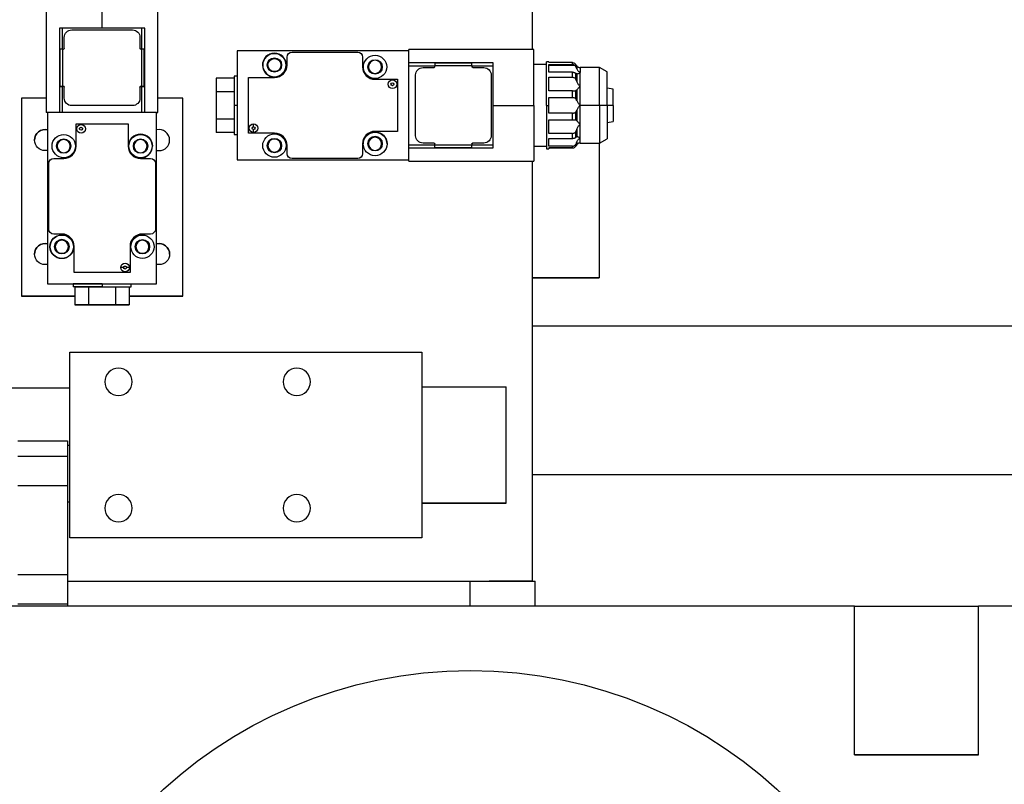
# Model space of a CAD drawing. Extents: x 0 to 841, y 0 to 594.
# Drawn here: x 438 to 458, y 161 to 176 of the extents above; entities that cross this region are included whole.
import ezdxf

# ---------------------------------------------------------------- set-up
doc = ezdxf.new("R2010")
doc.units = 0
doc.layers.add('1', color=7, linetype='CONTINUOUS')

msp = doc.modelspace()

# ---------------------------------------------------------------- linework, layer by layer
at = {"layer": '1', "color": 155, "linetype": 'CONTINUOUS'}
for p, q in [((438.979, 176.584), (438.979, 174.059)), ((440.104, 175.759), (440.104, 176.584)), ((441.229, 174.059), (441.229, 176.584)), ((448.779, 176.099), (448.779, 175.326)), ((439.245, 175.759), (439.245, 174.059)), ((439.304, 175.759), (439.245, 175.759)), ((439.304, 175.334), (439.304, 175.759)), ((440.904, 175.759), (439.304, 175.759)), ((440.904, 175.334), (440.904, 175.759)), ((440.963, 175.759), (440.904, 175.759)), ((440.963, 174.059), (440.963, 175.759)), ((439.342, 175.349), (439.342, 175.571)), ((439.492, 175.721), (440.717, 175.721)), ((440.867, 175.571), (440.867, 175.349)), ((439.254, 175.334), (439.254, 174.584)), ((439.304, 175.334), (439.254, 175.334)), ((439.304, 175.334), (439.304, 174.584)), ((439.304, 175.334), (439.327, 175.334)), ((440.882, 175.334), (440.904, 175.334)), ((440.904, 174.584), (440.904, 175.334)), ((440.954, 175.334), (440.904, 175.334)), ((440.954, 174.584), (440.954, 175.334)), ((446.289, 175.301), (442.829, 175.301)), ((442.829, 175.301), (442.829, 173.101)), ((443.834, 175.014), (443.834, 175.176)), ((443.934, 175.276), (445.259, 175.276)), ((445.359, 175.176), (445.359, 174.976)), ((448.814, 175.326), (446.289, 175.326)), ((446.289, 175.301), (446.289, 175.326)), ((446.289, 175.019), (446.289, 175.301)), ((448.814, 174.201), (448.814, 175.326)), ((447.989, 175.06), (446.289, 175.06)), ((446.289, 175.001), (446.289, 175.019)), ((446.289, 175.001), (446.814, 175.001)), ((446.289, 173.401), (446.289, 175.001)), ((446.577, 174.964), (446.799, 174.964)), ((447.564, 175.051), (446.814, 175.051)), ((446.814, 175.051), (446.814, 175.001)), ((447.564, 175.001), (446.814, 175.001)), ((446.814, 174.979), (446.814, 175.001)), ((447.564, 175.001), (447.564, 175.051)), ((447.564, 175.001), (447.989, 175.001)), ((447.564, 175.001), (447.564, 174.979)), ((447.579, 174.964), (447.802, 174.964)), ((447.989, 175.001), (447.989, 175.06)), ((447.989, 173.401), (447.989, 175.001)), ((449.064, 175.026), (448.814, 175.026)), ((449.114, 175.076), (449.064, 175.076)), ((449.064, 174.201), (449.064, 175.076)), ((449.114, 175.076), (449.114, 175.062)), ((449.591, 175.062), (449.114, 175.062)), ((449.114, 175.026), (449.591, 175.026)), ((449.114, 174.868), (449.114, 175.026)), ((449.114, 175.013), (449.631, 175.013)), ((449.591, 175.026), (449.591, 175.062)), ((449.656, 174.985), (449.656, 175.028)), ((449.678, 174.995), (449.678, 174.939)), ((450.139, 174.964), (449.743, 174.964)), ((449.743, 174.964), (449.743, 174.862)), ((450.289, 174.877), (450.139, 174.964)), ((450.139, 174.201), (450.139, 174.964)), ((442.829, 174.789), (442.769, 174.789)), ((442.769, 174.789), (442.769, 174.201)), ((443.059, 173.639), (443.059, 174.764)), ((443.059, 174.764), (443.584, 174.764)), ((446.427, 173.589), (446.427, 174.814)), ((447.952, 174.814), (447.952, 173.589)), ((449.591, 174.868), (449.114, 174.868)), ((449.114, 174.768), (449.591, 174.768)), ((449.114, 174.496), (449.114, 174.768)), ((449.591, 174.768), (449.591, 174.868)), ((449.656, 174.732), (449.656, 174.85)), ((449.678, 174.839), (449.678, 174.685)), ((449.743, 174.583), (449.743, 174.862)), ((450.289, 174.201), (450.289, 174.877)), ((439.254, 174.584), (439.304, 174.584)), ((439.254, 174.584), (439.259, 174.584)), ((439.327, 174.584), (439.259, 174.584)), ((439.327, 174.584), (439.304, 174.584)), ((439.304, 174.059), (439.304, 174.584)), ((439.327, 174.584), (439.327, 174.584)), ((439.342, 174.346), (439.342, 174.569)), ((440.867, 174.569), (440.867, 174.346)), ((440.904, 174.584), (440.882, 174.584)), ((440.882, 174.584), (440.882, 174.584)), ((440.95, 174.584), (440.882, 174.584)), ((440.904, 174.584), (440.954, 174.584)), ((440.904, 174.059), (440.904, 174.584)), ((440.95, 174.584), (440.954, 174.584)), ((442.769, 174.75), (442.404, 174.75)), ((442.404, 174.75), (442.404, 174.476)), ((445.609, 174.726), (446.059, 174.726)), ((445.929, 174.626), (445.929, 174.626)), ((445.989, 174.626), (445.989, 174.626)), ((446.059, 174.726), (446.059, 173.676)), ((449.743, 174.201), (449.743, 174.583)), ((442.769, 174.476), (442.404, 174.476)), ((442.404, 174.476), (442.404, 173.927)), ((449.591, 174.496), (449.114, 174.496)), ((449.591, 174.359), (449.591, 174.496)), ((449.656, 174.337), (449.656, 174.498)), ((449.678, 174.512), (449.678, 174.301)), ((450.414, 174.526), (450.289, 174.548)), ((450.414, 174.201), (450.414, 174.526)), ((438.979, 174.349), (438.479, 174.349)), ((438.479, 174.349), (438.479, 170.349)), ((439.342, 174.346), (439.342, 174.346)), ((439.492, 174.196), (439.492, 174.196)), ((440.717, 174.196), (439.492, 174.196)), ((440.717, 174.196), (439.492, 174.196)), ((440.717, 174.196), (440.717, 174.196)), ((440.867, 174.346), (440.867, 174.346)), ((441.729, 174.349), (441.229, 174.349)), ((441.729, 170.349), (441.729, 174.349)), ((442.769, 174.201), (442.769, 173.614)), ((442.829, 174.201), (442.769, 174.201)), ((447.989, 174.201), (448.814, 174.201)), ((448.814, 174.201), (448.814, 173.076)), ((449.064, 174.201), (449.064, 173.326)), ((449.064, 174.201), (449.114, 174.201)), ((449.114, 174.359), (449.591, 174.359)), ((449.114, 174.201), (449.114, 174.359)), ((449.114, 174.044), (449.114, 174.201)), ((449.743, 173.82), (449.743, 174.201)), ((450.139, 174.201), (449.743, 174.201)), ((450.139, 174.201), (450.139, 173.439)), ((450.289, 174.201), (450.139, 174.201)), ((450.289, 174.201), (450.289, 173.526)), ((450.414, 174.201), (450.289, 174.201)), ((450.414, 174.201), (450.414, 173.876)), ((439.004, 174.059), (438.979, 174.059)), ((439.287, 174.059), (439.004, 174.059)), ((439.004, 174.059), (439.004, 170.599)), ((439.304, 174.059), (439.287, 174.059)), ((440.922, 174.059), (439.287, 174.059)), ((440.904, 174.059), (439.304, 174.059)), ((440.922, 174.059), (440.904, 174.059)), ((441.204, 174.059), (440.922, 174.059)), ((441.204, 170.599), (441.204, 174.059)), ((441.204, 174.059), (441.229, 174.059)), ((449.591, 174.044), (449.114, 174.044)), ((449.591, 173.907), (449.591, 174.044)), ((449.656, 173.905), (449.656, 174.066)), ((449.678, 174.102), (449.678, 173.891)), ((439.579, 173.379), (439.579, 173.829)), ((439.579, 173.829), (440.629, 173.829)), ((440.629, 173.829), (440.629, 173.379)), ((442.404, 173.927), (442.769, 173.927)), ((442.404, 173.927), (442.404, 173.653)), ((443.159, 173.769), (443.159, 173.826)), ((449.114, 173.907), (449.591, 173.907)), ((449.114, 173.635), (449.114, 173.907)), ((449.743, 173.541), (449.743, 173.82)), ((450.289, 173.854), (450.414, 173.876)), ((439.329, 173.614), (439.329, 173.614)), ((439.679, 173.759), (439.679, 173.759)), ((440.879, 173.62), (440.879, 173.62)), ((440.879, 173.614), (440.879, 173.614)), ((442.769, 173.653), (442.404, 173.653)), ((442.769, 173.614), (442.829, 173.614)), ((443.584, 173.639), (443.059, 173.639)), ((443.584, 173.639), (443.059, 173.639)), ((443.059, 173.639), (443.059, 173.639)), ((443.129, 173.739), (443.129, 173.739)), ((443.159, 173.651), (443.159, 173.709)), ((443.189, 173.739), (443.189, 173.739)), ((443.584, 173.639), (443.584, 173.639)), ((446.059, 173.676), (445.609, 173.676)), ((445.609, 173.676), (445.609, 173.676)), ((446.059, 173.676), (445.609, 173.676)), ((446.059, 173.676), (446.059, 173.676)), ((446.427, 173.589), (446.427, 173.589)), ((447.952, 173.589), (447.952, 173.589)), ((449.591, 173.635), (449.114, 173.635)), ((449.591, 173.535), (449.591, 173.635)), ((449.656, 173.553), (449.656, 173.671)), ((449.678, 173.718), (449.678, 173.564)), ((439.329, 173.524), (439.329, 173.524)), ((439.329, 173.511), (439.329, 173.511)), ((440.879, 173.524), (440.879, 173.524)), ((440.879, 173.511), (440.879, 173.511)), ((443.834, 173.226), (443.834, 173.389)), ((445.359, 173.426), (445.359, 173.226)), ((446.289, 173.384), (446.289, 173.401)), ((446.289, 173.401), (446.814, 173.401)), ((446.289, 173.101), (446.289, 173.384)), ((446.8, 173.439), (446.577, 173.439)), ((446.799, 173.439), (446.577, 173.439)), ((446.577, 173.439), (446.577, 173.439)), ((446.799, 173.439), (446.799, 173.439)), ((446.814, 173.401), (446.814, 173.424)), ((446.814, 173.401), (447.564, 173.401)), ((446.814, 173.351), (446.814, 173.401)), ((447.564, 173.424), (447.564, 173.401)), ((447.564, 173.351), (447.564, 173.401)), ((447.564, 173.401), (447.989, 173.401)), ((447.802, 173.439), (447.579, 173.439)), ((447.802, 173.439), (447.579, 173.439)), ((447.579, 173.439), (447.579, 173.439)), ((447.802, 173.439), (447.802, 173.439)), ((447.989, 173.343), (447.989, 173.401)), ((448.814, 173.376), (449.064, 173.376)), ((449.114, 173.535), (449.591, 173.535)), ((449.114, 173.377), (449.114, 173.535)), ((449.591, 173.377), (449.114, 173.377)), ((449.591, 173.341), (449.591, 173.377)), ((449.656, 173.375), (449.656, 173.418)), ((449.678, 173.464), (449.678, 173.408)), ((449.743, 173.439), (449.743, 173.541)), ((449.743, 173.439), (450.139, 173.439)), ((450.129, 173.439), (450.129, 170.724)), ((450.139, 173.439), (450.289, 173.526)), ((443.834, 173.226), (443.834, 173.226)), ((445.359, 173.226), (445.359, 173.226)), ((446.289, 173.343), (447.989, 173.343)), ((446.814, 173.351), (447.564, 173.351)), ((449.064, 173.326), (449.114, 173.326)), ((449.114, 173.341), (449.591, 173.341)), ((449.114, 173.341), (449.114, 173.326)), ((449.591, 173.341), (449.114, 173.341)), ((439.029, 171.704), (439.029, 173.029)), ((439.129, 173.129), (439.329, 173.129)), ((440.879, 173.129), (441.079, 173.129)), ((441.179, 173.029), (441.179, 171.704)), ((442.829, 173.101), (446.289, 173.101)), ((442.829, 173.101), (442.829, 173.101)), ((442.829, 173.101), (446.289, 173.101)), ((443.934, 173.126), (443.934, 173.126)), ((445.259, 173.126), (443.934, 173.126)), ((445.259, 173.126), (443.934, 173.126)), ((445.259, 173.126), (445.259, 173.126)), ((446.289, 173.101), (446.289, 173.101)), ((446.289, 173.076), (446.289, 173.101)), ((446.289, 173.076), (448.814, 173.076)), ((448.779, 173.076), (448.779, 164.599)), ((439.029, 171.704), (439.029, 171.704)), ((439.292, 171.604), (439.129, 171.604)), ((439.129, 171.604), (439.129, 171.604)), ((439.292, 171.604), (439.129, 171.604)), ((439.292, 171.604), (439.292, 171.604)), ((439.292, 171.59), (439.292, 171.59)), ((439.292, 171.584), (439.292, 171.584)), ((441.079, 171.604), (440.917, 171.604)), ((440.917, 171.604), (440.917, 171.604)), ((441.079, 171.604), (440.917, 171.604)), ((440.917, 171.584), (440.917, 171.584)), ((441.079, 171.604), (441.079, 171.604)), ((441.179, 171.704), (441.179, 171.704)), ((439.292, 171.494), (439.292, 171.494)), ((439.292, 171.481), (439.292, 171.481)), ((440.917, 171.494), (440.917, 171.494)), ((440.917, 171.481), (440.917, 171.481)), ((439.542, 170.829), (439.542, 171.354)), ((440.667, 171.354), (440.667, 170.829)), ((439.542, 170.829), (439.542, 170.829)), ((440.667, 170.829), (439.542, 170.829)), ((440.667, 170.829), (439.542, 170.829)), ((440.537, 170.929), (440.479, 170.929)), ((440.567, 170.959), (440.567, 170.959)), ((440.654, 170.929), (440.597, 170.929)), ((440.667, 170.829), (440.667, 170.829)), ((439.004, 170.599), (439.517, 170.599)), ((439.004, 170.599), (441.204, 170.599)), ((439.004, 170.599), (439.004, 170.599)), ((439.517, 170.599), (439.517, 170.539)), ((440.104, 170.599), (439.517, 170.599)), ((440.104, 170.599), (440.692, 170.599)), ((440.104, 170.599), (440.104, 170.539)), ((440.692, 170.539), (440.692, 170.599)), ((440.692, 170.599), (441.204, 170.599)), ((441.204, 170.599), (441.204, 170.599)), ((448.779, 170.724), (450.129, 170.724)), ((450.129, 170.724), (448.779, 170.724)), ((450.129, 170.724), (450.129, 170.724)), ((440.104, 170.539), (439.517, 170.539)), ((439.556, 170.539), (439.83, 170.539)), ((439.556, 170.539), (439.556, 170.174)), ((439.83, 170.539), (440.378, 170.539)), ((439.83, 170.539), (439.83, 170.174)), ((440.104, 170.539), (440.692, 170.539)), ((440.378, 170.539), (440.653, 170.539)), ((440.378, 170.174), (440.378, 170.539)), ((440.653, 170.539), (440.653, 170.174)), ((439.556, 170.349), (438.479, 170.349)), ((438.479, 170.349), (439.556, 170.349)), ((438.479, 170.349), (438.479, 170.349)), ((441.729, 170.349), (440.653, 170.349)), ((440.653, 170.349), (441.729, 170.349)), ((441.729, 170.349), (441.729, 170.349)), ((439.556, 170.174), (439.83, 170.174)), ((439.83, 170.174), (439.556, 170.174)), ((440.378, 170.174), (439.83, 170.174)), ((439.83, 170.174), (440.378, 170.174)), ((440.653, 170.174), (440.378, 170.174)), ((440.378, 170.174), (440.653, 170.174)), ((459.054, 169.746), (448.779, 169.746)), ((439.454, 169.224), (446.554, 169.224)), ((439.454, 165.474), (439.454, 169.224)), ((446.554, 169.224), (446.554, 165.474)), ((439.454, 168.496), (437.704, 168.496)), ((446.554, 168.524), (448.254, 168.524)), ((448.254, 166.174), (448.254, 168.524)), ((438.404, 167.434), (439.404, 167.434)), ((439.404, 167.434), (439.404, 167.121)), ((439.404, 167.349), (439.454, 167.349)), ((438.404, 167.121), (439.404, 167.121)), ((439.404, 167.121), (439.404, 166.534)), ((459.054, 166.746), (448.779, 166.746)), ((438.404, 166.534), (439.404, 166.534)), ((439.404, 166.534), (439.404, 164.734)), ((439.404, 166.201), (439.454, 166.201)), ((448.254, 166.174), (446.554, 166.174)), ((446.554, 166.174), (448.254, 166.174)), ((448.254, 166.174), (448.254, 166.174)), ((439.454, 165.474), (439.454, 165.474)), ((446.554, 165.474), (439.454, 165.474)), ((446.554, 165.474), (439.454, 165.474)), ((446.554, 165.474), (446.554, 165.474)), ((438.404, 164.734), (439.404, 164.734)), ((439.404, 164.734), (439.404, 164.148)), ((439.404, 164.599), (447.529, 164.599)), ((447.529, 164.099), (447.529, 164.599)), ((447.529, 164.599), (447.913, 164.599)), ((447.913, 164.599), (448.779, 164.599)), ((448.779, 164.599), (447.913, 164.599)), ((448.779, 164.599), (448.837, 164.599)), ((448.779, 164.599), (448.779, 164.599)), ((448.837, 164.099), (448.837, 164.599)), ((455.279, 164.099), (427.529, 164.099)), ((438.404, 164.148), (439.404, 164.148)), ((439.404, 164.148), (439.404, 164.099)), ((455.279, 161.099), (455.279, 164.099)), ((455.279, 164.099), (457.779, 164.099)), ((457.779, 161.099), (457.779, 164.099)), ((471.279, 164.099), (457.779, 164.099)), ((457.779, 161.099), (455.279, 161.099)), ((455.279, 161.099), (455.279, 161.099)), ((455.279, 161.099), (457.779, 161.099)), ((457.779, 161.099), (457.779, 161.099))]:
    msp.add_line(p, q, dxfattribs=at)
msp.add_circle((447.529, 153.599), 9.2, dxfattribs=at)
at = {"layer": '1', "color": 155, "linetype": 'CONTINUOUS', "extrusion": (0, 0, -1)}
for centre, radius, start, end in [((-439.492, 175.571), 0.15, 0, 90), ((-440.717, 175.571), 0.15, 90, 180), ((-439.327, 175.349), 0.015, 180, 270), ((-440.882, 175.349), 0.015, 270, 0), ((-443.579, 175.014), 0.235, 0, 180), ((-443.579, 175.014), 0.145, 0, 180), ((-443.579, 175.014), 0.145, 0, 180), ((-443.934, 175.176), 0.1, 0, 90), ((-445.259, 175.176), 0.1, 90, 180), ((-445.609, 174.976), 0.235, 0, 180), ((-445.609, 174.976), 0.235, 0, 180), ((-443.579, 175.014), 0.145, 180, 0), ((-443.579, 175.014), 0.132, 0, 180), ((-443.579, 175.014), 0.132, 0, 180), ((-443.579, 175.014), 0.132, 180, 0), ((-445.609, 174.976), 0.235, 180, 0), ((-445.609, 174.976), 0.145, 0, 180), ((-445.609, 174.976), 0.145, 0, 180), ((-445.609, 174.976), 0.145, 180, 0), ((-446.577, 174.814), 0.15, 0, 90), ((-446.799, 174.979), 0.015, 180, 270), ((-447.579, 174.979), 0.015, 270, 0), ((-447.802, 174.814), 0.15, 90, 180), ((-439.327, 174.569), 0.015, 90, 180), ((-440.882, 174.569), 0.015, 0, 90), ((-445.959, 174.626), 0.0875, 0, 180), ((-445.959, 174.626), 0.0875, 180, 0), ((-445.959, 174.626), 0.03, 0, 180), ((-445.959, 174.626), 0.03, 0, 180), ((-445.959, 174.626), 0.03, 180, 0), ((-439.492, 174.346), 0.15, 270, 0), ((-439.492, 174.346), 0.15, 270, 0), ((-440.717, 174.346), 0.15, 180, 270), ((-440.717, 174.346), 0.15, 180, 270), ((-439.679, 173.729), 0.0875, 270, 90), ((-439.679, 173.729), 0.0875, 90, 270), ((-443.159, 173.739), 0.0875, 270, 90), ((-443.159, 173.739), 0.03, 0, 90), ((-443.159, 173.739), 0.03, 0, 180), ((-443.159, 173.739), 0.0875, 90, 270), ((-443.159, 173.739), 0.03, 90, 180), ((-438.954, 173.499), 0.212, 0, 103.609), ((-439.329, 173.379), 0.235, 270, 90), ((-439.329, 173.379), 0.235, 0, 90), ((-439.329, 173.379), 0.235, 90, 180), ((-439.329, 173.379), 0.235, 90, 270), ((-439.679, 173.729), 0.03, 270, 90), ((-439.679, 173.729), 0.03, 359.9998, 90), ((-439.679, 173.729), 0.03, 90, 270), ((-439.679, 173.729), 0.03, 90, 180.0002), ((-440.879, 173.379), 0.241, 359.9999, 90), ((-440.879, 173.379), 0.235, 270, 90), ((-440.879, 173.379), 0.235, 0, 90), ((-440.879, 173.379), 0.241, 90, 180.0001), ((-440.879, 173.379), 0.235, 90, 270), ((-440.879, 173.379), 0.235, 90, 180), ((-443.159, 173.739), 0.03, 270, 0), ((-443.159, 173.739), 0.03, 180, 270), ((-443.579, 173.389), 0.235, 0, 180), ((-443.579, 173.389), 0.235, 0, 180), ((-445.609, 173.426), 0.241, 0, 180), ((-445.609, 173.426), 0.241, 0, 180), ((-445.609, 173.426), 0.235, 0, 180), ((-445.609, 173.426), 0.235, 0, 180), ((-445.609, 173.426), 0.145, 0, 180), ((-446.577, 173.589), 0.15, 270, 0), ((-446.577, 173.589), 0.15, 270, 0), ((-447.802, 173.589), 0.15, 180, 270), ((-447.802, 173.589), 0.15, 180, 270), ((-438.954, 173.499), 0.212, 270, 0), ((-439.329, 173.379), 0.145, 270, 90), ((-439.329, 173.379), 0.145, 0.0002, 90), ((-439.329, 173.379), 0.145, 90, 270), ((-439.329, 173.379), 0.145, 90, 179.9998), ((-440.879, 173.379), 0.145, 0.0002, 90), ((-440.879, 173.379), 0.145, 270, 90), ((-440.879, 173.379), 0.145, 90, 270), ((-440.879, 173.379), 0.145, 90, 179.9998), ((-443.579, 173.389), 0.235, 180, 0), ((-443.579, 173.389), 0.145, 0, 180), ((-443.579, 173.389), 0.145, 0, 180), ((-443.579, 173.389), 0.145, 180, 0), ((-445.609, 173.426), 0.241, 180, 0), ((-445.609, 173.426), 0.145, 180, 0), ((-446.799, 173.424), 0.015, 90, 180), ((-447.579, 173.424), 0.015, 0, 90), ((-438.954, 173.499), 0.212, 256.391, 270), ((-443.934, 173.226), 0.1, 270, 0), ((-443.934, 173.226), 0.1, 270, 0), ((-445.259, 173.226), 0.1, 180, 270), ((-445.259, 173.226), 0.1, 180, 270), ((-439.129, 173.029), 0.1, 0, 90), ((-441.079, 173.029), 0.1, 90, 180), ((-439.129, 171.704), 0.1, 270, 0), ((-439.129, 171.704), 0.1, 270, 0), ((-439.292, 171.349), 0.241, 270, 90), ((-439.292, 171.349), 0.241, 359.9999, 90), ((-439.292, 171.349), 0.235, 270, 90), ((-439.292, 171.349), 0.235, 0, 90), ((-439.292, 171.349), 0.241, 90, 270), ((-439.292, 171.349), 0.241, 90, 180.0001), ((-439.292, 171.349), 0.235, 90, 270), ((-439.292, 171.349), 0.235, 90, 180), ((-440.917, 171.349), 0.235, 270, 90), ((-440.917, 171.349), 0.235, 0, 90), ((-440.917, 171.349), 0.235, 90, 270), ((-440.917, 171.349), 0.235, 90, 180), ((-441.079, 171.704), 0.1, 180, 270), ((-441.079, 171.704), 0.1, 180, 270), ((-438.954, 171.199), 0.212, 0, 103.609), ((-439.292, 171.349), 0.145, 270, 90), ((-439.292, 171.349), 0.145, 90, 270), ((-440.917, 171.349), 0.145, 270, 90), ((-440.917, 171.349), 0.145, 0.0002, 90), ((-440.917, 171.349), 0.145, 90, 270), ((-440.917, 171.349), 0.145, 90, 179.9998), ((-441.254, 171.199), 0.212, 76.391, 180), ((-438.954, 171.199), 0.212, 270, 0), ((-441.254, 171.199), 0.212, 180, 270), ((-438.954, 171.199), 0.212, 256.391, 270), ((-440.567, 170.929), 0.0875, 0, 180), ((-441.254, 171.199), 0.212, 270, 283.609), ((-440.567, 170.929), 0.0875, 180, 0), ((-440.567, 170.929), 0.03, 359.9998, 90), ((-440.567, 170.929), 0.03, 0, 90), ((-440.567, 170.929), 0.03, 270, 0), ((-440.567, 170.929), 0.03, 90, 180.0002), ((-440.567, 170.929), 0.03, 90, 180), ((-440.567, 170.929), 0.03, 180, 270)]:
    msp.add_arc(centre, radius, start, end, dxfattribs=at)
at = {"layer": '1', "color": 155, "linetype": 'CONTINUOUS'}
for centre, radius, start, end in [((443.579, 175.014), 0.241, 0, 180), ((443.579, 175.014), 0.241, 0, 180), ((443.579, 175.014), 0.235, 0, 180), ((443.579, 175.014), 0.241, 180, 0), ((443.579, 175.014), 0.235, 180, 0), ((443.584, 175.014), 0.25, 270, 0), ((445.609, 174.976), 0.25, 180, 270), ((445.609, 174.976), 0.133, 0, 180), ((445.609, 174.976), 0.133, 0, 180), ((445.609, 174.976), 0.133, 180, 0), ((438.954, 173.499), 0.212, 76.3931, 180), ((440.879, 173.379), 0.241, 90, 270), ((440.879, 173.379), 0.241, 270, 90), ((441.254, 173.499), 0.212, 0, 103.609), ((441.254, 173.499), 0.212, 0, 103.6069), ((443.584, 173.389), 0.25, 0, 90), ((443.584, 173.389), 0.25, 0, 90), ((445.609, 173.426), 0.25, 90, 180), ((445.609, 173.426), 0.25, 90, 180), ((445.609, 173.426), 0.145, 0, 180), ((439.329, 173.379), 0.133, 90, 270), ((439.329, 173.379), 0.133, 90, 179.9998), ((439.329, 173.379), 0.133, 0.0002, 90), ((439.329, 173.379), 0.133, 270, 90), ((439.329, 173.379), 0.25, 270, 0), ((440.879, 173.379), 0.25, 180, 270), ((440.879, 173.379), 0.133, 90, 270), ((440.879, 173.379), 0.133, 90, 179.9998), ((440.879, 173.379), 0.133, 270, 90), ((440.879, 173.379), 0.133, 0.0002, 90), ((441.254, 173.499), 0.212, 270, 0), ((443.579, 173.389), 0.132, 0, 180), ((443.579, 173.389), 0.132, 0, 180), ((443.579, 173.389), 0.132, 180, 0), ((445.609, 173.426), 0.133, 0, 180), ((445.609, 173.426), 0.133, 0, 180), ((445.609, 173.426), 0.133, 180, 0), ((441.254, 173.499), 0.212, 256.391, 270), ((439.292, 171.354), 0.25, 0, 90), ((439.292, 171.354), 0.25, 0, 90), ((440.917, 171.354), 0.25, 90, 180), ((440.917, 171.354), 0.25, 90, 180), ((438.954, 171.199), 0.212, 76.3931, 180), ((439.292, 171.349), 0.145, 90, 179.9998), ((439.292, 171.349), 0.132, 90, 270), ((439.292, 171.349), 0.132, 90, 179.9998), ((439.292, 171.349), 0.145, 0.0002, 90), ((439.292, 171.349), 0.132, 270, 90), ((439.292, 171.349), 0.132, 0.0002, 90), ((440.917, 171.349), 0.132, 90, 270), ((440.917, 171.349), 0.132, 90, 179.9998), ((440.917, 171.349), 0.132, 270, 90), ((440.917, 171.349), 0.132, 0.0002, 90), ((441.254, 171.199), 0.212, 0, 103.6069), ((440.434, 168.624), 0.275, 90, 180), ((440.434, 168.624), 0.275, 0, 180), ((440.434, 168.624), 0.275, 0, 90), ((444.029, 168.624), 0.275, 90, 180), ((444.029, 168.624), 0.275, 0, 180), ((444.029, 168.624), 0.275, 0, 90), ((440.434, 168.624), 0.275, 180, 0), ((444.029, 168.624), 0.275, 180, 0), ((440.434, 166.074), 0.275, 90, 180), ((440.434, 166.074), 0.275, 0, 180), ((440.434, 166.074), 0.275, 0, 90), ((444.029, 166.074), 0.275, 90, 180), ((444.029, 166.074), 0.275, 0, 180), ((444.029, 166.074), 0.275, 0, 90), ((440.434, 166.074), 0.275, 180, 0), ((444.029, 166.074), 0.275, 180, 0)]:
    msp.add_arc(centre, radius, start, end, dxfattribs=at)
for centre, major_axis, start_param, end_param in [((439.327, 174.569), (-0.0106, 0.0106), 3.926981, 5.497777), ((440.882, 174.569), (0.0106, 0.0106), 0.785408, 2.356205), ((446.799, 173.424), (0.015, 0), 0, 1.570796), ((447.579, 173.424), (0.015, 0), 1.570796, 3.141593)]:
    msp.add_ellipse(centre, major_axis=major_axis, ratio=0.999967, start_param=start_param, end_param=end_param, dxfattribs=at)
for points, knots in [([(449.591, 175.062), (449.598, 175.062), (449.604, 175.061), (449.617, 175.058), (449.624, 175.056), (449.635, 175.049), (449.64, 175.046), (449.649, 175.037), (449.653, 175.033), (449.656, 175.028)], [0, 0, 0, 0, 0.25, 0.25, 0.5, 0.5, 0.75, 0.75, 1, 1, 1, 1]), ([(449.591, 175.026), (449.598, 175.026), (449.605, 175.024), (449.619, 175.02), (449.625, 175.017), (449.631, 175.013)], [0, 0, 0, 0, 0.5, 0.5, 1, 1, 1, 1]), ([(449.631, 175.013), (449.636, 175.01), (449.641, 175.006), (449.649, 174.996), (449.653, 174.991), (449.656, 174.985)], [0, 0, 0, 0, 0.5, 0.5, 1, 1, 1, 1]), ([(449.678, 174.995), (449.681, 174.99), (449.686, 174.985), (449.696, 174.977), (449.701, 174.974), (449.712, 174.969), (449.718, 174.967), (449.73, 174.965), (449.736, 174.964), (449.743, 174.964)], [0, 0, 0, 0, 0.25, 0.25, 0.5, 0.5, 0.75, 0.75, 1, 1, 1, 1]), ([(449.591, 174.868), (449.598, 174.868), (449.604, 174.868), (449.617, 174.866), (449.624, 174.864), (449.635, 174.861), (449.64, 174.858), (449.649, 174.854), (449.653, 174.852), (449.656, 174.85)], [0, 0, 0, 0, 0.25, 0.25, 0.5, 0.5, 0.75, 0.75, 1, 1, 1, 1]), ([(449.591, 174.768), (449.598, 174.768), (449.604, 174.767), (449.617, 174.764), (449.624, 174.762), (449.635, 174.756), (449.64, 174.752), (449.649, 174.743), (449.653, 174.738), (449.656, 174.732)], [0, 0, 0, 0, 0.25, 0.25, 0.5, 0.5, 0.75, 0.75, 1, 1, 1, 1]), ([(449.743, 174.862), (449.736, 174.866), (449.73, 174.871), (449.718, 174.881), (449.712, 174.887), (449.701, 174.9), (449.696, 174.907), (449.686, 174.922), (449.681, 174.93), (449.678, 174.939)], [0, 0, 0, 0, 0.25, 0.25, 0.5, 0.5, 0.75, 0.75, 1, 1, 1, 1]), ([(449.678, 174.839), (449.681, 174.838), (449.686, 174.838), (449.696, 174.84), (449.701, 174.841), (449.712, 174.845), (449.718, 174.848), (449.73, 174.854), (449.736, 174.858), (449.743, 174.862)], [0, 0, 0, 0, 0.25, 0.25, 0.5, 0.5, 0.75, 0.75, 1, 1, 1, 1]), ([(449.743, 174.583), (449.736, 174.59), (449.73, 174.598), (449.718, 174.613), (449.712, 174.621), (449.701, 174.638), (449.696, 174.647), (449.686, 174.666), (449.681, 174.675), (449.678, 174.685)], [0, 0, 0, 0, 0.25, 0.25, 0.5, 0.5, 0.75, 0.75, 1, 1, 1, 1]), ([(449.678, 174.512), (449.681, 174.516), (449.686, 174.521), (449.696, 174.531), (449.701, 174.537), (449.712, 174.549), (449.718, 174.555), (449.73, 174.568), (449.736, 174.575), (449.743, 174.583)], [0, 0, 0, 0, 0.25, 0.25, 0.5, 0.5, 0.75, 0.75, 1, 1, 1, 1]), ([(449.591, 174.496), (449.598, 174.496), (449.605, 174.496), (449.619, 174.495), (449.625, 174.495), (449.631, 174.495)], [0, 0, 0, 0, 0.5, 0.5, 1, 1, 1, 1]), ([(449.631, 174.495), (449.636, 174.495), (449.641, 174.495), (449.649, 174.496), (449.653, 174.497), (449.656, 174.498)], [0, 0, 0, 0, 0.5, 0.5, 1, 1, 1, 1]), ([(449.591, 174.359), (449.598, 174.359), (449.604, 174.358), (449.617, 174.357), (449.624, 174.355), (449.635, 174.352), (449.64, 174.35), (449.649, 174.344), (449.653, 174.341), (449.656, 174.337)], [0, 0, 0, 0, 0.25, 0.25, 0.5, 0.5, 0.75, 0.75, 1, 1, 1, 1]), ([(449.743, 174.201), (449.736, 174.21), (449.73, 174.218), (449.718, 174.235), (449.712, 174.243), (449.701, 174.26), (449.696, 174.269), (449.686, 174.285), (449.681, 174.293), (449.678, 174.301)], [0, 0, 0, 0, 0.25, 0.25, 0.5, 0.5, 0.75, 0.75, 1, 1, 1, 1]), ([(449.678, 174.102), (449.681, 174.11), (449.686, 174.118), (449.696, 174.134), (449.701, 174.143), (449.712, 174.159), (449.718, 174.168), (449.73, 174.185), (449.736, 174.193), (449.743, 174.201)], [0, 0, 0, 0, 0.25, 0.25, 0.5, 0.5, 0.75, 0.75, 1, 1, 1, 1]), ([(449.591, 174.044), (449.598, 174.044), (449.604, 174.045), (449.617, 174.046), (449.624, 174.048), (449.635, 174.051), (449.64, 174.053), (449.649, 174.059), (449.653, 174.062), (449.656, 174.066)], [0, 0, 0, 0, 0.25, 0.25, 0.5, 0.5, 0.75, 0.75, 1, 1, 1, 1]), ([(449.591, 173.907), (449.598, 173.907), (449.604, 173.907), (449.617, 173.908), (449.624, 173.908), (449.635, 173.908), (449.64, 173.908), (449.649, 173.907), (449.653, 173.906), (449.656, 173.905)], [0, 0, 0, 0, 0.25, 0.25, 0.5, 0.5, 0.75, 0.75, 1, 1, 1, 1]), ([(449.743, 173.82), (449.736, 173.827), (449.73, 173.834), (449.718, 173.848), (449.712, 173.854), (449.701, 173.866), (449.696, 173.872), (449.686, 173.882), (449.681, 173.887), (449.678, 173.891)], [0, 0, 0, 0, 0.25, 0.25, 0.5, 0.5, 0.75, 0.75, 1, 1, 1, 1]), ([(449.678, 173.718), (449.681, 173.728), (449.686, 173.737), (449.696, 173.755), (449.701, 173.764), (449.712, 173.781), (449.718, 173.79), (449.73, 173.805), (449.736, 173.813), (449.743, 173.82)], [0, 0, 0, 0, 0.25, 0.25, 0.5, 0.5, 0.75, 0.75, 1, 1, 1, 1]), ([(449.591, 173.635), (449.598, 173.635), (449.604, 173.636), (449.617, 173.639), (449.624, 173.641), (449.635, 173.647), (449.64, 173.651), (449.649, 173.66), (449.653, 173.665), (449.656, 173.671)], [0, 0, 0, 0, 0.25, 0.25, 0.5, 0.5, 0.75, 0.75, 1, 1, 1, 1]), ([(449.591, 173.535), (449.598, 173.535), (449.604, 173.535), (449.617, 173.537), (449.624, 173.539), (449.635, 173.542), (449.64, 173.544), (449.649, 173.549), (449.653, 173.551), (449.656, 173.553)], [0, 0, 0, 0, 0.25, 0.25, 0.5, 0.5, 0.75, 0.75, 1, 1, 1, 1]), ([(449.591, 173.377), (449.598, 173.377), (449.604, 173.378), (449.617, 173.382), (449.624, 173.385), (449.635, 173.392), (449.64, 173.396), (449.649, 173.406), (449.653, 173.412), (449.656, 173.418)], [0, 0, 0, 0, 0.25, 0.25, 0.5, 0.5, 0.75, 0.75, 1, 1, 1, 1]), ([(449.591, 173.341), (449.598, 173.341), (449.604, 173.342), (449.617, 173.345), (449.624, 173.347), (449.635, 173.354), (449.64, 173.357), (449.649, 173.366), (449.653, 173.37), (449.656, 173.375)], [0, 0, 0, 0, 0.25, 0.25, 0.5, 0.5, 0.75, 0.75, 1, 1, 1, 1]), ([(449.743, 173.541), (449.736, 173.545), (449.73, 173.549), (449.718, 173.555), (449.712, 173.558), (449.701, 173.562), (449.696, 173.563), (449.686, 173.565), (449.681, 173.565), (449.678, 173.564)], [0, 0, 0, 0, 0.25, 0.25, 0.5, 0.5, 0.75, 0.75, 1, 1, 1, 1]), ([(449.678, 173.464), (449.681, 173.473), (449.686, 173.481), (449.696, 173.496), (449.701, 173.503), (449.712, 173.516), (449.718, 173.522), (449.73, 173.532), (449.736, 173.537), (449.743, 173.541)], [0, 0, 0, 0, 0.25, 0.25, 0.5, 0.5, 0.75, 0.75, 1, 1, 1, 1]), ([(449.743, 173.439), (449.736, 173.439), (449.73, 173.438), (449.718, 173.436), (449.712, 173.434), (449.701, 173.429), (449.696, 173.426), (449.686, 173.418), (449.681, 173.413), (449.678, 173.408)], [0, 0, 0, 0, 0.25, 0.25, 0.5, 0.5, 0.75, 0.75, 1, 1, 1, 1])]:
    msp.add_open_spline(points, degree=3, knots=knots, dxfattribs=at)
for points in [[(449.678, 174.995), (449.671, 175.005), (449.664, 175.016), (449.656, 175.028)], [(449.678, 174.939), (449.671, 174.954), (449.664, 174.969), (449.656, 174.985)], [(449.678, 174.839), (449.671, 174.84), (449.664, 174.844), (449.656, 174.85)], [(449.678, 174.685), (449.671, 174.701), (449.664, 174.717), (449.656, 174.732)], [(449.678, 174.512), (449.671, 174.505), (449.664, 174.5), (449.656, 174.498)], [(449.678, 174.301), (449.671, 174.315), (449.664, 174.327), (449.656, 174.337)], [(449.678, 174.102), (449.671, 174.088), (449.664, 174.076), (449.656, 174.066)], [(449.678, 173.891), (449.671, 173.898), (449.664, 173.903), (449.656, 173.905)], [(449.678, 173.718), (449.671, 173.702), (449.664, 173.686), (449.656, 173.671)], [(449.678, 173.564), (449.671, 173.563), (449.664, 173.559), (449.656, 173.553)], [(449.678, 173.464), (449.671, 173.449), (449.664, 173.434), (449.656, 173.418)], [(449.678, 173.408), (449.671, 173.398), (449.664, 173.387), (449.656, 173.375)]]:
    msp.add_open_spline(points, degree=3, dxfattribs=at)

doc.saveas('drawing.dxf')
